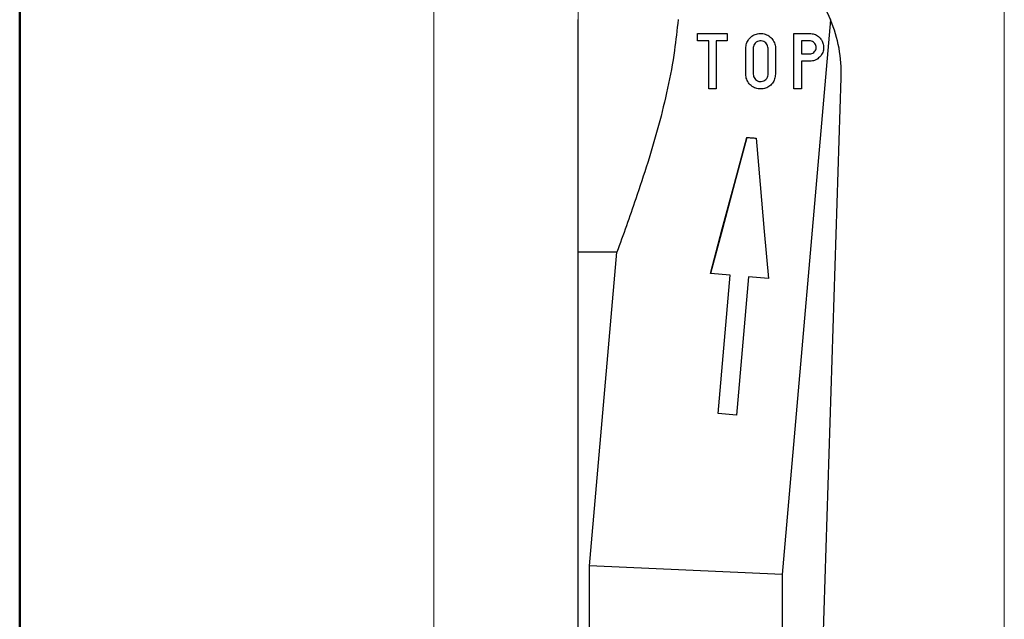
# Model space of a CAD drawing. Units: millimetres. Extents: x 50 to 2082, y 50 to 1435.
# Drawn here: x 50 to 316, y 752 to 914 of the extents above; entities that cross this region are included whole.
import ezdxf

# ---------------------------------------------------------------- set-up
doc = ezdxf.new("R2010")
doc.units = ezdxf.units.MM
doc.header["$LTSCALE"] = 5
doc.styles.add('SLDTEXTSTYLE2', font='TXT', dxfattribs={"width": 0.75})
doc.dimstyles.new('SLDDIMSTYLE0', dxfattribs={"dimtxt": 17.5, "dimasz": 16.51, "dimexe": 0, "dimexo": 0.0625, "dimgap": 4.375, "dimtad": 1, "dimdec": 0, "dimlfac": 0.4, "dimrnd": 1e-09, "dimzin": 12, "dimdsep": 46, "dimtxsty": 'SLDTEXTSTYLE2', "dimsah": 1, "dimcen": 0.09, "dimadec": 0, "dimazin": 3, "dimtfac": 1, "dimtdec": 0, "dimtofl": 0, "dimtmove": 0, "dimatfit": 3, "dimfxl": 1, "dimfrac": 2, "dimtolj": 1, "dimtzin": 12, "dimarcsym": 0})

# ---------------------------------------------------------------- blocks, each defined once
blk = doc.blocks.new('_D_9')
at = {"color": 7, "linetype": 'Continuous', "lineweight": 0}
for p, q in [((200.76, 610.18), (200.76, 1225.4)), ((315.76, 479.83), (315.76, 1225.4)), ((315.76, 1220.4), (200.76, 1220.4))]:
    blk.add_line(p, q, dxfattribs=at)
at = {"color": 7, "linetype": 'Continuous', "lineweight": 18}
for points in [[(200.76, 1220.4), (217.27, 1217.86), (217.27, 1222.94)], [(315.76, 1220.4), (299.25, 1222.94), (299.25, 1217.86)]]:
    blk.add_solid(points, dxfattribs=at)
at = {"color": 7, "linetype": 'Continuous', "lineweight": 18, "insert": (245.33, 1242.96), "char_height": 17.5, "attachment_point": 1, "style": 'SLDTEXTSTYLE2'}
blk.add_mtext('46', dxfattribs=at)
blk = doc.blocks.new('_D_10')
at = {"color": 7, "linetype": 'Continuous', "lineweight": 0}
for p, q in [((195.76, 1106.08), (156.76, 1106.08)), ((161.76, 1106.08), (161.76, 328.58)), ((195.76, 328.58), (156.76, 328.58))]:
    blk.add_line(p, q, dxfattribs=at)
at = {"color": 7, "linetype": 'Continuous', "lineweight": 18}
for points in [[(161.76, 1106.08), (159.22, 1089.57), (164.3, 1089.57)], [(161.76, 328.58), (164.3, 345.09), (159.22, 345.09)]]:
    blk.add_solid(points, dxfattribs=at)
at = {"color": 7, "linetype": 'Continuous', "lineweight": 18, "insert": (139.2, 697.94), "char_height": 17.5, "attachment_point": 1, "rotation": 90, "style": 'SLDTEXTSTYLE2'}
blk.add_mtext('311', dxfattribs=at)

msp = doc.modelspace()

# ---------------------------------------------------------------- linework, layer by layer
at = {"color": 7, "linetype": 'Continuous', "lineweight": 50}
msp.add_line((50, 50), (50, 1435), dxfattribs=at)
at = {"color": 7, "linetype": 'Continuous', "lineweight": 25}
for p, q in [((267.404, 916.633), (268.869, 913.536)), ((200.763, 850.739), (200.763, 913.584)), ((268.869, 913.536), (255.763, 763.733)), ((232.99, 907.836), (232.99, 909.836)), ((232.99, 909.836), (240.99, 909.836)), ((240.99, 909.836), (240.99, 907.836)), ((258.99, 894.836), (258.99, 909.836)), ((258.99, 909.836), (263.24, 909.836)), ((235.99, 907.836), (232.99, 907.836)), ((235.99, 894.836), (235.99, 907.836)), ((240.99, 907.836), (237.99, 907.836)), ((237.99, 907.836), (237.99, 894.836)), ((263.24, 907.836), (260.99, 907.836)), ((260.99, 907.836), (260.99, 904.336)), ((245.99, 898.836), (245.99, 905.836)), ((247.99, 905.836), (247.99, 898.836)), ((251.99, 898.836), (251.99, 905.836)), ((253.99, 905.836), (253.99, 898.836)), ((260.99, 904.336), (263.24, 904.336)), ((263.24, 902.336), (260.99, 902.336)), ((260.99, 902.336), (260.99, 894.836)), ((266.027, 720.35), (271.754, 897.858)), ((237.99, 894.836), (235.99, 894.836)), ((260.99, 894.836), (258.99, 894.836)), ((246.28, 881.767), (246.28, 881.767)), ((211.215, 850.739), (200.763, 850.739)), ((200.763, 605.18), (200.763, 850.739)), ((203.802, 766.002), (211.215, 850.739)), ((241.766, 844.519), (236.425, 844.986)), ((236.425, 844.986), (236.425, 844.986)), ((238.498, 807.162), (241.766, 844.519)), ((246.747, 844.083), (243.479, 806.726)), ((252.089, 843.616), (246.747, 844.083)), ((243.479, 806.726), (238.498, 807.162)), ((255.763, 763.733), (203.802, 766.002)), ((203.802, 655.236), (203.802, 766.002)), ((255.763, 763.733), (255.763, 714.192))]:
    msp.add_line(p, q, dxfattribs=at)
at = {"color": 7, "linetype": 'Continuous', "lineweight": 25, "flags": 128}
for points in [[(246.28, 881.767), (242.941, 869.307), (239.654, 857.04), (236.425, 844.986)], [(236.425, 844.986), (239.653, 857.034), (242.94, 869.301), (246.28, 881.767)], [(246.28, 881.767), (246.589, 881.74), (246.899, 881.713), (247.21, 881.686), (247.521, 881.659), (247.832, 881.632), (248.144, 881.604), (248.457, 881.577), (248.77, 881.55)], [(248.77, 881.55), (249.866, 869.025), (250.973, 856.375), (252.089, 843.616)]]:
    msp.add_lwpolyline(points, dxfattribs=at)
at = {"color": 7, "linetype": 'Continuous', "lineweight": 25}
msp.add_arc((234.273, 899.067), 37.5, 358.15222, 22.69631, dxfattribs=at)
for points, knots in [([(227.71, 913.584), (227.418, 910.801), (226.762, 904.557), (224.971, 894.985), (221.659, 881.436), (217.67, 869.083), (213.744, 857.849), (212.059, 853.111), (211.215, 850.739)], [0, 0, 0, 0, 0.125159, 0.2808557, 0.4365988, 0.7561952, 0.8779496, 1, 1, 1, 1]), ([(245.99, 905.836), (246.03, 906.26), (246.108, 907.106), (246.72, 908.246), (247.634, 909.156), (248.835, 909.746), (250.218, 909.913), (251.612, 909.586), (252.81, 908.791), (253.641, 907.651), (253.963, 906.601), (253.985, 905.994), (253.99, 905.836)], [0, 0, 0, 0, 0.0984553, 0.1968253, 0.2977144, 0.4052016, 0.5187931, 0.6347407, 0.7485525, 0.8579337, 0.9632062, 1, 1, 1, 1]), ([(263.24, 909.836), (263.662, 909.795), (264.505, 909.712), (265.628, 909.066), (266.481, 908.113), (266.969, 906.925), (267.037, 905.645), (266.677, 904.414), (265.93, 903.37), (264.881, 902.637), (263.926, 902.359), (263.374, 902.341), (263.24, 902.336)], [0, 0, 0, 0, 0.1075627, 0.2151389, 0.3224233, 0.4295994, 0.5368163, 0.6440664, 0.7513147, 0.8585254, 0.9657007, 1, 1, 1, 1]), ([(251.99, 905.836), (251.969, 906.056), (251.927, 906.494), (251.601, 907.078), (251.118, 907.533), (250.498, 907.811), (249.805, 907.869), (249.118, 907.683), (248.533, 907.267), (248.137, 906.684), (248, 906.175), (247.992, 905.895), (247.99, 905.836)], [0, 0, 0, 0, 0.102205, 0.2043399, 0.3083959, 0.4165157, 0.5289877, 0.6443046, 0.7589809, 0.8689847, 0.9726033, 1, 1, 1, 1]), ([(263.24, 904.336), (263.437, 904.356), (263.831, 904.394), (264.356, 904.697), (264.754, 905.142), (264.981, 905.697), (265.012, 906.294), (264.844, 906.868), (264.495, 907.354), (264.006, 907.696), (263.561, 907.826), (263.303, 907.834), (263.24, 907.836)], [0, 0, 0, 0, 0.1076144, 0.2152383, 0.3226372, 0.4298319, 0.5369326, 0.6440104, 0.7511196, 0.8583366, 0.9657756, 1, 1, 1, 1]), ([(253.99, 898.836), (253.948, 898.397), (253.864, 897.518), (253.206, 896.344), (252.236, 895.438), (251.009, 894.891), (249.651, 894.773), (248.299, 895.121), (247.124, 895.926), (246.302, 897.091), (246.01, 898.136), (245.994, 898.716), (245.99, 898.836)], [0, 0, 0, 0, 0.1024068, 0.2047915, 0.3078737, 0.4132255, 0.5220765, 0.6348756, 0.7501657, 0.8639928, 0.9718617, 1, 1, 1, 1]), ([(247.99, 898.836), (248.011, 898.619), (248.053, 898.184), (248.373, 897.604), (248.851, 897.147), (249.474, 896.863), (250.175, 896.803), (250.865, 896.991), (251.445, 897.405), (251.84, 897.98), (251.98, 898.488), (251.989, 898.773), (251.99, 898.836)], [0, 0, 0, 0, 0.1015912, 0.2030646, 0.3076652, 0.4177473, 0.5318602, 0.646649, 0.7587263, 0.8664651, 0.9703027, 1, 1, 1, 1])]:
    msp.add_open_spline(points, degree=3, knots=knots, dxfattribs=at)

# ---------------------------------------------------------------- dimensions: what is measured, and where the dimension line sits
at = {"color": 7, "linetype": 'Continuous', "lineweight": 18}
for base, p1, p2, angle, picture, middle in [((200.763, 1220.402), (315.762, 474.834), (200.763, 605.18), 0, '_D_9', (258.263, 1220.402)), ((161.755, 328.584), (200.763, 1106.084), (200.763, 328.584), 270, '_D_10', (161.755, 717.334))]:
    dim = msp.add_linear_dim(base=base, p1=p1, p2=p2, angle=angle, dimstyle='SLDDIMSTYLE0', dxfattribs=at)
    dim.commit()
    dim.dimension.update_dxf_attribs({"geometry": picture, "text_midpoint": middle, "dimtype": 160})

doc.saveas('drawing.dxf')
